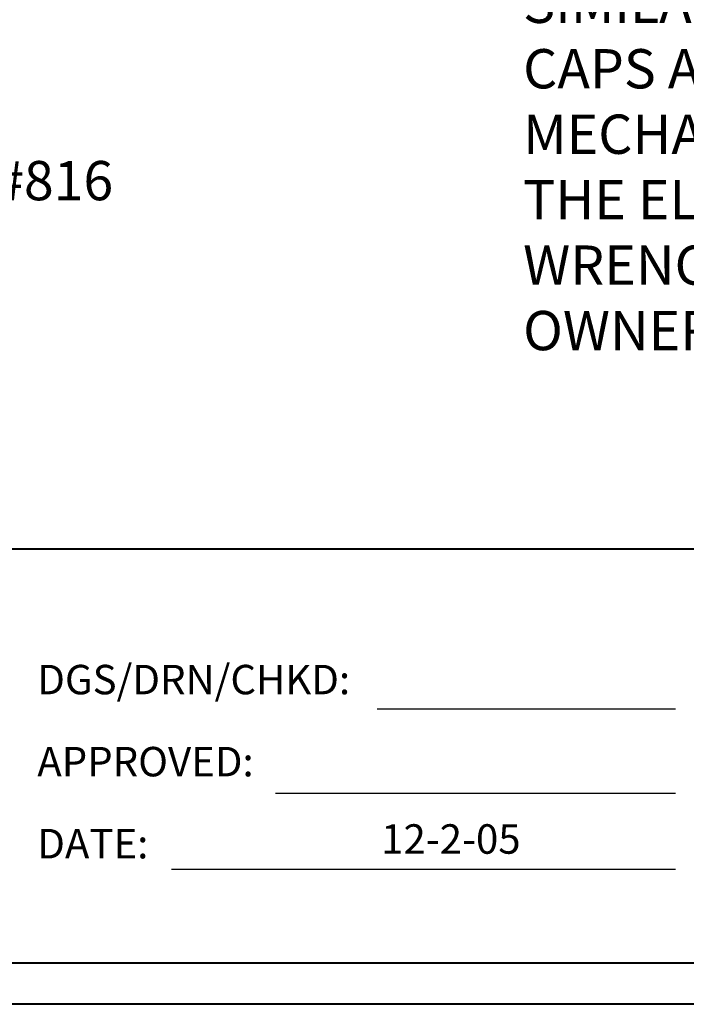
# Model space of a CAD drawing. Units: feet. Extents: x -1.3 to 13.8, y -0.6 to 9.9.
# Drawn here: x 7.5 to 9, y -0.6 to 1.6 of the extents above; entities that cross this region are included whole.
import ezdxf
from ezdxf.enums import TextEntityAlignment as Align

# ---------------------------------------------------------------- set-up
doc = ezdxf.new("R2010")
doc.units = ezdxf.units.FT
doc.header["$MEASUREMENT"] = 0
doc.layers.add('DWG', color=250, linetype='Continuous')
doc.layers.add('Level 60', color=7, linetype='Continuous', lineweight=0)
doc.styles.add('L70', font='simplex.shx', dxfattribs={"height": 0.07})
doc.styles.add('Style-CHAR_FAST_FONT', font='CHAR_FAST_FONT.shx')
doc.dimstyles.get("Standard").update_dxf_attribs({"dimtxt": 0.07, "dimasz": 0.07, "dimexe": 0.18, "dimexo": 0.0625, "dimgap": 0.07, "dimtad": 1, "dimdec": 4, "dimzin": 0, "dimdsep": 46, "dimtxsty": 'L70', "dimcen": 0.09, "dimadec": 0, "dimazin": 0, "dimtfac": 1, "dimtdec": 4, "dimtofl": 0, "dimtmove": 2, "dimatfit": 0, "dimfxl": 1, "dimtolj": 1, "dimtzin": 0, "dimarcsym": 0})

# ---------------------------------------------------------------- blocks, each defined once
blk = doc.blocks.new('Template3')
at = {"layer": 'Level 60', "color": 7, "linetype": 'Continuous', "lineweight": 40}
for p, q in [((-1.5424, 0.5094), (18.2754, 0.5094)), ((-1.5424, -0.721), (18.2755, -0.721))]:
    blk.add_line(p, q, dxfattribs=at)
at = {"layer": 'Level 60', "color": 7, "linetype": 'Continuous', "lineweight": 30}
for p, q in [((11.0746, 0.0335), (11.9606, 0.0335)), ((10.7728, -0.2171), (11.9606, -0.2171)), ((10.4646, -0.4421), (11.9606, -0.4421))]:
    blk.add_line(p, q, dxfattribs=at)
at = {"layer": 'Level 60', "color": 250, "linetype": 'Continuous', "lineweight": 40}
blk.add_line((18.3984, -0.844), (-1.7787, -0.844), dxfattribs=at)
at = {"layer": 'Level 60', "color": 7, "linetype": 'Continuous', "lineweight": 30, "style": 'Style-CHAR_FAST_FONT'}
blk.add_text('12-2-05', height=0.0875, rotation=0, dxfattribs=at).set_placement((11.0868, -0.3529), align=Align.MIDDLE_LEFT)
at = {"layer": 'Level 60', "color": 7, "linetype": 'Continuous', "lineweight": 30, "insert": (10.066, -0.1344), "char_height": 0.0875, "attachment_point": 4, "rotation": 0, "line_spacing_factor": 1.671428, "style": 'Style-CHAR_FAST_FONT'}
blk.add_mtext('DGS/DRN/CHKD:\\PAPPROVED:\\PDATE:', dxfattribs=at)

msp = doc.modelspace()

# ---------------------------------------------------------------- block references
at = {"layer": 'DWG', "color": 7, "xscale": 0.75, "yscale": 0.75, "zscale": 0.75}
msp.add_blockref('Template3', (0, 0), dxfattribs=at)

# ---------------------------------------------------------------- texts
at = {"layer": 'DWG', "color": 1, "insert": (8.6313, 2.6619), "char_height": 0.0875, "width": 4.961974, "attachment_point": 1, "style": 'L70'}
msp.add_mtext('FIRE HYDRANTS SHALL BE FURNISHED WITH LOCKING HYDRANT SECURITY CAPS.  LOCKING CAPS SHALL BE CAPTIVATER AS PROVIDED BY AMERICAN FLOW CONTROL.  CAPS SHALL BE PROVIDED ON EACH HOSE AND PUMPER NOZZLE AND INCORPORATE A "FREE SPINNING" DESIGN THAT PROVIDES SECURITY AGAINST UNAUTHORIZED INTRUSION INTO THE FIRE HYDRANT, OR WATER THEFT FROM THE HYDRANT.  WHEN SECURED, THE CAP SHALL SPIN FREELY UNTIL UNLOCKED AND REMOVED THROUGH THE USE OF A CAPTIVATER WRENCH.  WHEN UNLOCKED, THE CAP SHALL OPEN IN A MANNER SIMILAR TO A STANDARD CAP.  CAPS SHALL BE SIMILAR IN APPEARANCE TO STANDARD CAPS AND SHALL USE A CENTER PLACED LOCKING MECHANISM.  THE LOCKING MECHANISM SHALL BE HARDENED STAINLESS STEEL AND SHALL BE PROTECTED FROM THE ELEMENTS.  CAPS USING MAGNETIC LOCKS ARE UNACCEPTABLE.  ALL CAPTIVATER WRENCHES SHALL HAVE UNIQUE SERIAL NUMBERS.  WRENCHES SHALL SHIP DIRECT TO OWNER.  ', dxfattribs=at)
at = {"layer": 'DWG', "color": 7, "insert": (5.2074, 1.246), "char_height": 0.0875, "attachment_point": 1, "style": 'L70'}
msp.add_mtext('FOR ASSEMBLY DETAILS SEE STANDARD #816', dxfattribs=at)

# ---------------------------------------------------------------- leaders
at = {"layer": 'DWG', "color": 7, "annotation_type": 0, "has_hookline": 1, "hookline_direction": 0, "text_width": 3.0708}
msp.add_leader([(5.548, 2.5395), (5.0674, 1.2023), (5.1374, 1.2023)], dimstyle='Standard', override={"dimgap": 0.07, "dimtad": 0}, dxfattribs=at)

doc.saveas('drawing.dxf')
